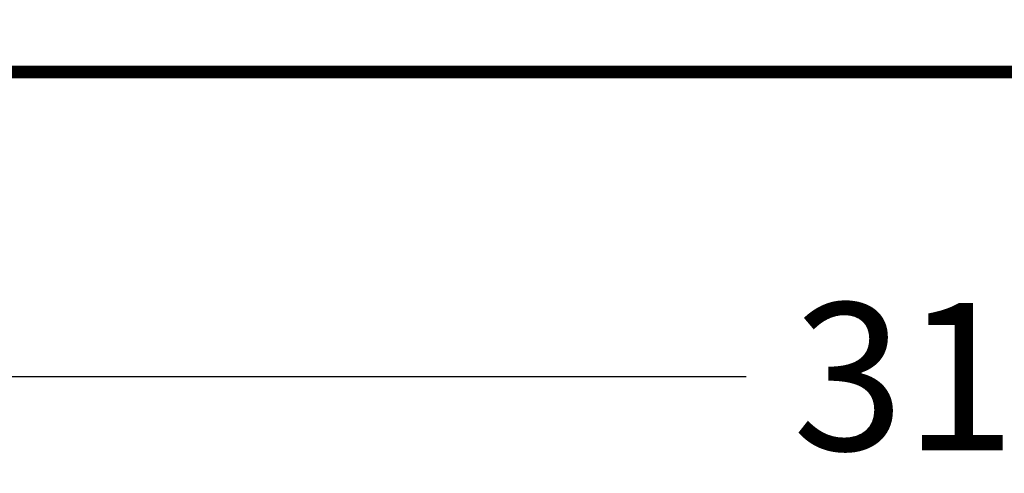
# Model space of a CAD drawing. Extents: x 17.3 to 66.7, y 25 to 77.8.
# Drawn here: x 30.6 to 40.6, y 25 to 29.6 of the extents above; entities that cross this region are included whole.
import ezdxf

# ---------------------------------------------------------------- set-up
doc = ezdxf.new("R2010")
doc.units = 0
doc.header["$MEASUREMENT"] = 0
doc.layers.get('0').update_dxf_attribs({"linetype": 'CONTINUOUS'})
doc.layers.get('Defpoints').update_dxf_attribs({"linetype": 'CONTINUOUS'})
doc.layers.add('SILKTOP_PHO', color=251, linetype='CONTINUOUS')
doc.styles.get("Standard").update_dxf_attribs({"font": 'arial.ttf'})
doc.dimstyles.get("Standard").update_dxf_attribs({"dimtxt": 1.5, "dimasz": 1.5, "dimexe": 0.18, "dimexo": 0, "dimgap": 0.5, "dimtad": 0, "dimtih": 1, "dimtoh": 1, "dimzin": 0, "dimdsep": 46, "dimtxsty": 'Standard', "dimcen": 0.09, "dimadec": 0, "dimazin": 0, "dimtfac": 1, "dimtofl": 0, "dimtmove": 2, "dimatfit": 3, "dimfxl": 1, "dimtolj": 1, "dimtzin": 0, "dimarcsym": 0})

# ---------------------------------------------------------------- blocks, each defined once
blk = doc.blocks.new('*D98')
at = {"color": 0, "linetype": 'Continuous', "lineweight": -2}
for p, q in [((25.25, 29.539), (25.25, 25.757)), ((56.75, 29.571), (56.75, 25.757)), ((26.75, 25.937), (37.972, 25.937)), ((55.25, 25.937), (44.027, 25.937))]:
    blk.add_line(p, q, dxfattribs=at)
at = {"color": 0, "linetype": 'Continuous'}
for points in [[(26.75, 26.187), (26.75, 25.687), (25.25, 25.937)], [(55.25, 26.187), (55.25, 25.687), (56.75, 25.937)]]:
    blk.add_solid(points, dxfattribs=at)
at = {"layer": 'Defpoints', "color": 0, "linetype": 'Continuous'}
for p in [(25.25, 29.539), (56.75, 29.571), (56.75, 25.937)]:
    blk.add_point(p, dxfattribs=at)
at = {"color": 0, "linetype": 'Continuous', "insert": (41, 25.937), "char_height": 1.5, "attachment_point": 5}
blk.add_mtext('\\A1;31.50', dxfattribs=at)

msp = doc.modelspace()

# ---------------------------------------------------------------- linework, layer by layer
at = {"const_width": 0.127}
msp.add_lwpolyline([(25.75, 29.039), (56.25, 29.039)], dxfattribs=at)
at = {"layer": 'SILKTOP_PHO', "const_width": 0.127}
msp.add_lwpolyline([(25.75, 29.039), (56.25, 29.039)], dxfattribs=at)

# ---------------------------------------------------------------- dimensions: what is measured, and where the dimension line sits
at = {"linetype": 'Continuous'}
dim = msp.add_linear_dim(base=(56.75, 25.937), p1=(25.25, 29.539), p2=(56.75, 29.571), dimstyle='Standard', dxfattribs=at)
dim.commit()
dim.dimension.update_dxf_attribs({"geometry": '*D98', "text_midpoint": (41, 25.937)})

doc.saveas('drawing.dxf')
